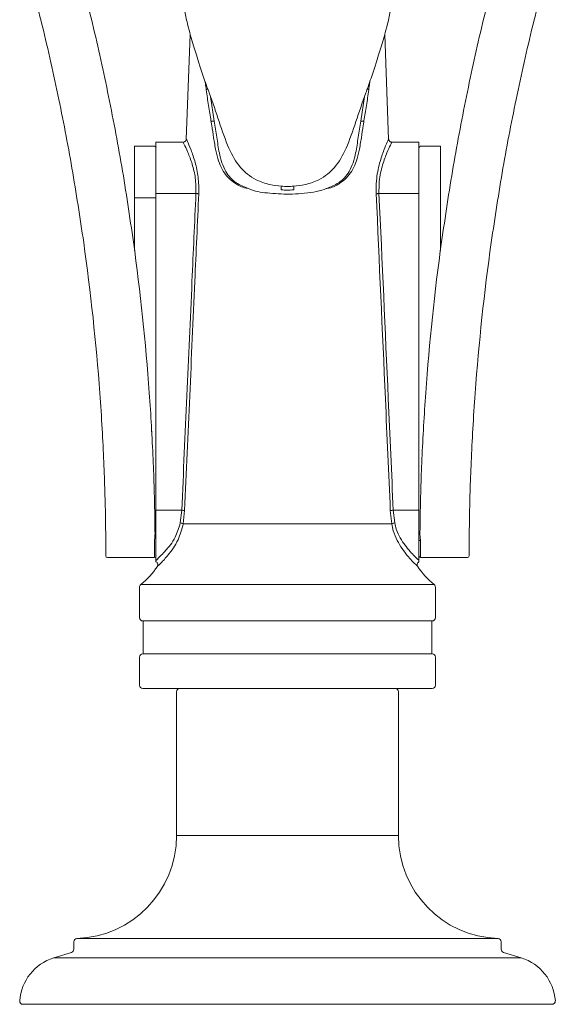
# Model space of a CAD drawing. Units: millimetres. Extents: x 7892 to 9237, y -13250 to -11400.
# Drawn here: x 8643 to 8726, y -12562 to -12410 of the extents above; entities that cross this region are included whole.
import ezdxf

# ---------------------------------------------------------------- set-up
doc = ezdxf.new("R2010")
doc.units = ezdxf.units.MM
doc.layers.add('layer 1', color=170, linetype='Continuous', lineweight=0)

msp = doc.modelspace()

# ---------------------------------------------------------------- linework, layer by layer
at = {"layer": 'layer 1'}
for p, q in [((8669.05, -12411.82), (8668.44, -12428.09)), ((8699.85, -12428.09), (8699.24, -12411.82)), ((8672.2, -12421.44), (8672.77, -12425.25)), ((8696.1, -12421.44), (8695.52, -12425.25)), ((8663.48, -12429.16), (8660.41, -12429.16)), ((8660.41, -12437.14), (8660.41, -12429.16)), ((8667.96, -12428.53), (8663.73, -12428.53)), ((8663.73, -12436.5), (8663.73, -12428.53)), ((8704.56, -12428.53), (8700.34, -12428.53)), ((8704.56, -12428.53), (8704.56, -12436.5)), ((8704.82, -12429.16), (8707.88, -12429.16)), ((8707.88, -12437.14), (8707.88, -12429.16)), ((8660.41, -12437.14), (8663.48, -12437.14)), ((8660.41, -12445.33), (8660.41, -12437.14)), ((8663.48, -12437.14), (8663.73, -12437.14)), ((8669.94, -12436.5), (8663.73, -12436.5)), ((8663.73, -12485.63), (8663.73, -12436.5)), ((8698.35, -12436.5), (8704.56, -12436.5)), ((8704.56, -12436.5), (8704.56, -12485.63)), ((8704.56, -12485.63), (8704.56, -12436.5)), ((8707.88, -12445.33), (8707.88, -12437.14)), ((8663.1, -12473.93), (8663.1, -12473.93)), ((8667.73, -12485.63), (8663.73, -12485.63)), ((8663.73, -12493.38), (8663.73, -12485.63)), ((8667.51, -12487.59), (8667.73, -12485.63)), ((8668.18, -12485.65), (8667.96, -12487.73)), ((8700.33, -12487.73), (8700.11, -12485.65)), ((8700.56, -12485.63), (8700.79, -12487.59)), ((8700.56, -12485.63), (8704.56, -12485.63)), ((8700.56, -12485.63), (8704.56, -12485.63)), ((8704.56, -12485.63), (8704.56, -12493.38)), ((8704.56, -12493.38), (8704.56, -12485.63)), ((8700.33, -12487.73), (8667.96, -12487.73)), ((8663.48, -12492.96), (8663.48, -12490.34)), ((8704.82, -12492.96), (8704.82, -12490.34)), ((8655.94, -12490.72), (8655.94, -12490.94)), ((8712.35, -12490.72), (8712.35, -12490.94)), ((8663.35, -12492.96), (8656.2, -12492.96)), ((8663.35, -12492.96), (8663.48, -12492.96)), ((8663.73, -12493.38), (8663.73, -12493.61)), ((8704.56, -12493.38), (8704.56, -12493.61)), ((8704.95, -12492.96), (8704.82, -12492.96)), ((8704.95, -12492.96), (8712.09, -12492.96)), ((8661.18, -12497.55), (8661.18, -12502.28)), ((8661.37, -12497.15), (8706.93, -12497.15)), ((8707.11, -12502.28), (8707.11, -12497.55)), ((8661.73, -12502.79), (8661.69, -12502.79)), ((8661.73, -12502.79), (8661.75, -12502.79)), ((8661.73, -12502.79), (8661.73, -12507.89)), ((8662.08, -12502.79), (8661.75, -12502.79)), ((8662.08, -12502.79), (8662.16, -12502.79)), ((8662.82, -12502.79), (8662.16, -12502.79)), ((8662.82, -12502.79), (8662.95, -12502.79)), ((8663.92, -12502.79), (8662.95, -12502.79)), ((8663.92, -12502.79), (8664.09, -12502.79)), ((8665.37, -12502.79), (8664.09, -12502.79)), ((8665.37, -12502.79), (8665.58, -12502.79)), ((8667.14, -12502.79), (8665.58, -12502.79)), ((8667.14, -12502.79), (8667.39, -12502.79)), ((8669.2, -12502.79), (8667.39, -12502.79)), ((8669.2, -12502.79), (8669.49, -12502.79)), ((8671.51, -12502.79), (8669.49, -12502.79)), ((8671.51, -12502.79), (8671.83, -12502.79)), ((8674.04, -12502.79), (8671.83, -12502.79)), ((8674.04, -12502.79), (8674.39, -12502.79)), ((8676.75, -12502.79), (8674.39, -12502.79)), ((8676.75, -12502.79), (8677.11, -12502.79)), ((8679.58, -12502.79), (8677.11, -12502.79)), ((8679.58, -12502.79), (8679.96, -12502.79)), ((8682.49, -12502.79), (8679.96, -12502.79)), ((8682.49, -12502.79), (8682.87, -12502.79)), ((8685.42, -12502.79), (8682.87, -12502.79)), ((8685.42, -12502.79), (8685.81, -12502.79)), ((8688.34, -12502.79), (8685.81, -12502.79)), ((8688.34, -12502.79), (8688.72, -12502.79)), ((8691.18, -12502.79), (8688.72, -12502.79)), ((8691.18, -12502.79), (8691.55, -12502.79)), ((8693.91, -12502.79), (8691.55, -12502.79)), ((8693.91, -12502.79), (8694.25, -12502.79)), ((8696.46, -12502.79), (8694.25, -12502.79)), ((8696.46, -12502.79), (8696.78, -12502.79)), ((8698.81, -12502.79), (8696.78, -12502.79)), ((8698.81, -12502.79), (8699.1, -12502.79)), ((8700.9, -12502.79), (8699.1, -12502.79)), ((8700.9, -12502.79), (8701.16, -12502.79)), ((8702.71, -12502.79), (8701.16, -12502.79)), ((8702.71, -12502.79), (8702.93, -12502.79)), ((8704.2, -12502.79), (8702.93, -12502.79)), ((8704.2, -12502.79), (8704.37, -12502.79)), ((8705.35, -12502.79), (8704.37, -12502.79)), ((8705.35, -12502.79), (8705.47, -12502.79)), ((8706.13, -12502.79), (8705.47, -12502.79)), ((8706.13, -12502.79), (8706.21, -12502.79)), ((8706.54, -12502.79), (8706.21, -12502.79)), ((8706.54, -12502.79), (8706.57, -12502.79)), ((8706.6, -12502.79), (8706.57, -12502.79)), ((8706.57, -12502.79), (8706.57, -12507.89)), ((8661.18, -12508.4), (8661.18, -12512.74)), ((8661.69, -12507.89), (8661.73, -12507.89)), ((8661.73, -12507.89), (8661.75, -12507.89)), ((8661.75, -12507.89), (8662.08, -12507.89)), ((8662.08, -12507.89), (8662.16, -12507.89)), ((8662.16, -12507.89), (8662.82, -12507.89)), ((8662.82, -12507.89), (8662.95, -12507.89)), ((8662.95, -12507.89), (8663.92, -12507.89)), ((8663.92, -12507.89), (8664.09, -12507.89)), ((8664.09, -12507.89), (8665.37, -12507.89)), ((8665.37, -12507.89), (8665.58, -12507.89)), ((8665.58, -12507.89), (8667.14, -12507.89)), ((8667.14, -12507.89), (8667.39, -12507.89)), ((8667.39, -12507.89), (8669.2, -12507.89)), ((8669.2, -12507.89), (8669.49, -12507.89)), ((8669.49, -12507.89), (8671.51, -12507.89)), ((8671.51, -12507.89), (8671.83, -12507.89)), ((8671.83, -12507.89), (8674.04, -12507.89)), ((8674.04, -12507.89), (8674.39, -12507.89)), ((8674.39, -12507.89), (8676.75, -12507.89)), ((8676.75, -12507.89), (8677.11, -12507.89)), ((8677.11, -12507.89), (8679.58, -12507.89)), ((8679.58, -12507.89), (8679.96, -12507.89)), ((8679.96, -12507.89), (8682.49, -12507.89)), ((8682.49, -12507.89), (8682.87, -12507.89)), ((8682.87, -12507.89), (8685.42, -12507.89)), ((8685.42, -12507.89), (8685.81, -12507.89)), ((8685.81, -12507.89), (8688.34, -12507.89)), ((8688.34, -12507.89), (8688.72, -12507.89)), ((8688.72, -12507.89), (8691.18, -12507.89)), ((8691.18, -12507.89), (8691.55, -12507.89)), ((8691.55, -12507.89), (8693.91, -12507.89)), ((8693.91, -12507.89), (8694.25, -12507.89)), ((8694.25, -12507.89), (8696.46, -12507.89)), ((8696.46, -12507.89), (8696.78, -12507.89)), ((8696.78, -12507.89), (8698.81, -12507.89)), ((8698.81, -12507.89), (8699.1, -12507.89)), ((8699.1, -12507.89), (8700.9, -12507.89)), ((8700.9, -12507.89), (8701.16, -12507.89)), ((8701.16, -12507.89), (8702.71, -12507.89)), ((8702.71, -12507.89), (8702.93, -12507.89)), ((8702.93, -12507.89), (8704.2, -12507.89)), ((8704.2, -12507.89), (8704.37, -12507.89)), ((8704.37, -12507.89), (8705.35, -12507.89)), ((8705.35, -12507.89), (8705.47, -12507.89)), ((8705.47, -12507.89), (8706.13, -12507.89)), ((8706.13, -12507.89), (8706.21, -12507.89)), ((8706.21, -12507.89), (8706.54, -12507.89)), ((8706.54, -12507.89), (8706.57, -12507.89)), ((8706.57, -12507.89), (8706.6, -12507.89)), ((8707.11, -12512.74), (8707.11, -12508.4)), ((8706.6, -12513.25), (8661.69, -12513.25)), ((8666.92, -12513.76), (8666.92, -12536.09)), ((8701.37, -12536.09), (8701.37, -12513.76)), ((8701.37, -12536.09), (8666.92, -12536.09)), ((8650.97, -12552.54), (8650.97, -12553.71)), ((8651.47, -12552.03), (8684.15, -12552.03)), ((8684.15, -12552.03), (8716.83, -12552.03)), ((8717.32, -12553.71), (8717.32, -12552.54)), ((8650.61, -12554.19), (8647.85, -12555.05)), ((8720.44, -12555.05), (8717.68, -12554.19)), ((8720.44, -12555.05), (8647.85, -12555.05)), ((8725.21, -12562.25), (8643.08, -12562.25))]:
    msp.add_line(p, q, dxfattribs=at)
at = {"layer": 'layer 1', "flags": 128}
for points in [[(8672.77, -12425.25), (8672.67, -12425.26), (8672.57, -12425.28), (8672.48, -12425.28), (8672.4, -12425.28), (8672.34, -12425.28), (8672.3, -12425.27), (8672.28, -12425.25), (8672.27, -12425.23)], [(8695.52, -12425.25), (8695.62, -12425.26), (8695.72, -12425.28), (8695.81, -12425.28), (8695.89, -12425.28), (8695.95, -12425.28), (8696, -12425.27), (8696.02, -12425.25), (8696.02, -12425.23)], [(8683.19, -12435.36), (8683.17, -12435.5), (8683.17, -12435.64), (8683.17, -12435.76), (8683.17, -12435.86), (8683.19, -12435.92), (8683.2, -12435.94), (8683.21, -12435.94)], [(8685.11, -12435.36), (8685.12, -12435.5), (8685.13, -12435.64), (8685.13, -12435.76), (8685.12, -12435.86), (8685.11, -12435.92), (8685.09, -12435.94), (8685.09, -12435.94)], [(8669.94, -12436.5), (8670.01, -12436.5), (8670.07, -12436.51), (8670.13, -12436.51), (8670.19, -12436.51), (8670.25, -12436.52), (8670.3, -12436.52), (8670.34, -12436.52), (8670.38, -12436.52)], [(8698.35, -12436.5), (8698.29, -12436.5), (8698.22, -12436.51), (8698.16, -12436.51), (8698.1, -12436.51), (8698.05, -12436.52), (8698, -12436.52), (8697.95, -12436.52), (8697.92, -12436.52)], [(8668.18, -12485.65), (8668.15, -12485.64), (8668.1, -12485.64), (8668.05, -12485.64), (8668, -12485.64), (8667.93, -12485.64), (8667.87, -12485.63), (8667.8, -12485.63), (8667.73, -12485.63)], [(8700.56, -12485.63), (8700.49, -12485.63), (8700.43, -12485.63), (8700.36, -12485.64), (8700.3, -12485.64), (8700.24, -12485.64), (8700.19, -12485.64), (8700.15, -12485.64), (8700.11, -12485.65)]]:
    msp.add_lwpolyline(points, dxfattribs=at)
at = {"layer": 'layer 1'}
for centre, radius, start, end in [((8663.48, -12429.42), 0.255, 0, 90), ((8704.82, -12429.42), 0.255, 90, 180), ((8306.33, -12492.96), 349.61, 4.1828, 8.0384), ((8306.33, -12492.96), 357.27, 4.099, 7.8765), ((9061.96, -12492.96), 357.27, 172.1235, 175.901), ((9061.96, -12492.96), 349.61, 171.9616, 175.8172), ((8667.36, -12488.83), 1.26, 61.3357, 83.3578), ((8700.93, -12488.83), 1.26, 96.6422, 118.6643), ((8704.72, -12489.05), 0.163, 194.4607, 266.3749), ((8704.78, -12490.12), 0.226, 193.3396, 278.9099), ((8656.2, -12492.71), 0.255, 180.0418, 270), ((8663.48, -12492.71), 0.255, 270, 0), ((8704.82, -12492.71), 0.255, 180, 270), ((8712.09, -12492.71), 0.255, 270, 359.9582), ((8653.34, -12487.22), 12.77, 308.9669, 326.1321), ((8714.95, -12487.23), 12.76, 213.5911, 231.0358), ((8661.69, -12497.55), 0.51, 128.9642, 180), ((8706.6, -12497.55), 0.51, 0, 51.0358), ((8661.69, -12502.28), 0.51, 180, 270), ((8706.6, -12502.28), 0.51, 270, 0), ((8661.69, -12508.4), 0.51, 90, 180), ((8706.6, -12508.4), 0.51, 0, 90), ((8661.69, -12512.74), 0.51, 180, 270), ((8667.43, -12513.76), 0.51, 90, 180), ((8700.86, -12513.76), 0.51, 0, 90), ((8706.6, -12512.74), 0.51, 270, 0), ((8650.97, -12536.09), 15.95, 271.7769, 0), ((8717.32, -12536.09), 15.95, 180, 268.2231), ((8651.48, -12552.54), 0.51, 91.7769, 180), ((8716.81, -12552.54), 0.51, 0, 88.2231), ((8650.46, -12553.71), 0.51, 287.2573, 0), ((8717.83, -12553.71), 0.51, 180, 252.7427), ((8650.09, -12562.25), 7.54, 107.2573, 175.8339), ((8718.21, -12562.25), 7.54, 4.1661, 72.7427), ((8643.08, -12561.74), 0.51, 175.8339, 270), ((8725.21, -12561.74), 0.51, 270, 4.1661)]:
    msp.add_arc(centre, radius, start, end, dxfattribs=at)
for points, knots in [([(8652.51, -12444.07), (8651.93, -12440.23), (8650.77, -12432.56), (8648.54, -12421.09), (8645.97, -12409.7), (8643.95, -12402.23), (8642.94, -12398.5)], [0, 0, 0, 0, 0.247939, 0.495884, 0.747938, 1, 1, 1, 1]), ([(8650.85, -12398.36), (8651.83, -12402.04), (8653.78, -12409.4), (8656.29, -12420.75), (8658.5, -12432.28), (8659.66, -12440.1), (8660.23, -12444)], [0, 0, 0, 0, 0.248011, 0.496014, 0.74801, 1, 1, 1, 1]), ([(8717.44, -12398.36), (8716.47, -12402.04), (8714.52, -12409.4), (8712.01, -12420.75), (8709.8, -12432.28), (8708.64, -12440.1), (8708.06, -12444)], [0, 0, 0, 0, 0.248011, 0.496014, 0.74801, 1, 1, 1, 1]), ([(8715.78, -12444.07), (8716.36, -12440.23), (8717.52, -12432.56), (8719.76, -12421.09), (8722.32, -12409.7), (8724.34, -12402.23), (8725.35, -12398.5)], [0, 0, 0, 0, 0.247939, 0.495884, 0.747938, 1, 1, 1, 1]), ([(8668.08, -12407.24), (8668.11, -12407.49), (8668.21, -12408.43), (8668.58, -12410.09), (8668.97, -12411.52), (8669.05, -12411.82)], [0, 0, 0, 0, 0.155004, 0.595771, 1, 1, 1, 1]), ([(8700.22, -12407.24), (8700.19, -12407.49), (8700.09, -12408.43), (8699.72, -12410.09), (8699.33, -12411.52), (8699.24, -12411.82)], [0, 0, 0, 0, 0.155004, 0.595771, 1, 1, 1, 1]), ([(8669.05, -12411.82), (8670.6, -12417.09), (8671.06, -12418.28), (8671.48, -12419.48), (8671.64, -12419.92)], [0, 0, 0, 0, 0.63212, 1, 1, 1, 1]), ([(8699.25, -12411.82), (8697.69, -12417.09), (8697.23, -12418.28), (8696.81, -12419.48), (8696.66, -12419.92)], [0, 0, 0, 0, 0.63212, 1, 1, 1, 1]), ([(8671.53, -12420.39), (8671.49, -12420.07), (8671.43, -12419.65), (8671.37, -12419.23), (8671.36, -12419.14)], [0, 0, 0, 0, 0.770673, 1, 1, 1, 1]), ([(8671.74, -12420.27), (8671.72, -12420.28), (8671.65, -12420.3), (8671.57, -12420.34), (8671.53, -12420.37), (8671.53, -12420.39), (8671.53, -12420.39), (8671.53, -12420.39)], [0, 0, 0, 0, 0.193868, 0.534835, 0.876552, 0.97734, 1, 1, 1, 1]), ([(8672.27, -12425.23), (8672.14, -12424.44), (8671.87, -12422.84), (8671.65, -12421.22), (8671.53, -12420.39)], [0, 0, 0, 0, 0.492908, 1, 1, 1, 1]), ([(8671.64, -12419.92), (8671.76, -12420.24), (8672.45, -12422.09), (8673.56, -12425.44), (8674.89, -12429.4), (8676.35, -12432.01), (8677.89, -12433.52), (8679.36, -12434.46), (8681.16, -12435.12), (8682.59, -12435.29), (8683.19, -12435.36)], [0, 0, 0, 0, 0.044796, 0.253577, 0.469538, 0.6566, 0.737047, 0.819764, 0.924283, 1, 1, 1, 1]), ([(8671.76, -12420.26), (8671.75, -12420.26), (8671.75, -12420.26), (8671.75, -12420.27), (8671.74, -12420.27), (8671.74, -12420.27)], [0, 0, 0, 0, 0.416092, 0.769883, 1, 1, 1, 1]), ([(8696.66, -12419.92), (8696.54, -12420.24), (8695.85, -12422.09), (8694.74, -12425.44), (8693.4, -12429.4), (8691.95, -12432.01), (8690.4, -12433.52), (8688.93, -12434.46), (8687.13, -12435.12), (8685.71, -12435.29), (8685.11, -12435.36)], [0, 0, 0, 0, 0.044796, 0.253577, 0.469538, 0.6566, 0.737047, 0.819764, 0.924283, 1, 1, 1, 1]), ([(8696.02, -12425.23), (8696.16, -12424.44), (8696.43, -12422.84), (8696.65, -12421.22), (8696.76, -12420.39)], [0, 0, 0, 0, 0.492908, 1, 1, 1, 1]), ([(8696.54, -12420.26), (8696.54, -12420.26), (8696.54, -12420.26), (8696.55, -12420.27), (8696.55, -12420.27), (8696.56, -12420.27)], [0, 0, 0, 0, 0.416092, 0.769883, 1, 1, 1, 1]), ([(8696.56, -12420.27), (8696.58, -12420.28), (8696.65, -12420.3), (8696.73, -12420.34), (8696.76, -12420.37), (8696.76, -12420.39), (8696.76, -12420.39), (8696.76, -12420.39)], [0, 0, 0, 0, 0.193868, 0.534835, 0.876552, 0.97734, 1, 1, 1, 1]), ([(8696.76, -12420.39), (8696.81, -12420.07), (8696.86, -12419.65), (8696.92, -12419.23), (8696.94, -12419.14)], [0, 0, 0, 0, 0.770673, 1, 1, 1, 1]), ([(8672.28, -12425.25), (8672.32, -12425.56), (8672.49, -12426.39), (8672.68, -12427.9), (8672.99, -12429.77), (8673.4, -12431.41), (8673.96, -12432.74), (8674.73, -12433.87), (8675.74, -12434.77), (8676.8, -12435.4), (8677.56, -12435.65), (8678.06, -12435.69)], [0, 0, 0, 0, 0.035042, 0.176472, 0.329642, 0.46256, 0.582294, 0.695189, 0.814815, 0.930712, 1, 1, 1, 1]), ([(8672.77, -12425.25), (8672.91, -12426.1), (8673.18, -12427.82), (8673.49, -12429.99), (8673.94, -12431.75), (8674.67, -12433.39), (8675.91, -12434.86), (8677.4, -12435.43), (8678.06, -12435.69)], [0, 0, 0, 0, 0.1801776, 0.3656361, 0.4917423, 0.6208181, 0.8329854, 1, 1, 1, 1]), ([(8696.02, -12425.25), (8695.97, -12425.56), (8695.81, -12426.39), (8695.61, -12427.9), (8695.31, -12429.77), (8694.9, -12431.41), (8694.34, -12432.74), (8693.56, -12433.87), (8692.55, -12434.77), (8691.49, -12435.4), (8690.74, -12435.65), (8690.23, -12435.69)], [0, 0, 0, 0, 0.035042, 0.176472, 0.329642, 0.46256, 0.582294, 0.695189, 0.814815, 0.930712, 1, 1, 1, 1]), ([(8695.52, -12425.25), (8695.39, -12426.1), (8695.12, -12427.82), (8694.81, -12429.99), (8694.35, -12431.75), (8693.62, -12433.39), (8692.38, -12434.86), (8690.89, -12435.43), (8690.23, -12435.69)], [0, 0, 0, 0, 0.1801776, 0.3656361, 0.4917423, 0.6208181, 0.8329854, 1, 1, 1, 1]), ([(8697.92, -12436.52), (8697.91, -12435.85), (8697.91, -12434.17), (8698.41, -12431.76), (8699.11, -12429.71), (8699.64, -12428.48), (8699.9, -12427.93), (8699.83, -12428.07), (8699.83, -12428.09)], [0, 0, 0, 0, 0.15187, 0.378159, 0.59056, 0.78369, 0.974075, 1, 1, 1, 1]), ([(8668.43, -12428.08), (8668.43, -12428.11), (8668.43, -12428.19), (8668.36, -12428.32), (8668.23, -12428.44), (8668.09, -12428.52), (8667.99, -12428.52), (8667.95, -12428.52)], [0, 0, 0, 0, 0.096468, 0.340009, 0.593396, 0.85274, 1, 1, 1, 1]), ([(8669.94, -12436.5), (8669.93, -12435.69), (8669.92, -12434.05), (8669.35, -12431.83), (8668.66, -12429.99), (8668.04, -12428.73), (8667.98, -12428.62), (8667.96, -12428.57)], [0, 0, 0, 0, 0.1919033, 0.3836438, 0.5901623, 0.814102, 1, 1, 1, 1]), ([(8668.47, -12428.09), (8668.49, -12428.14), (8668.55, -12428.26), (8669.14, -12429.6), (8669.82, -12431.56), (8670.36, -12433.93), (8670.37, -12435.65), (8670.38, -12436.52)], [0, 0, 0, 0, 0.182446, 0.404449, 0.61086, 0.80455, 1, 1, 1, 1]), ([(8700.34, -12428.57), (8700.34, -12428.56), (8700.41, -12428.43), (8700.14, -12428.94), (8699.6, -12430.09), (8698.87, -12432.01), (8698.35, -12434.28), (8698.35, -12435.87), (8698.35, -12436.5)], [0, 0, 0, 0, 0.025159, 0.218311, 0.413475, 0.626403, 0.850601, 1, 1, 1, 1]), ([(8700.34, -12428.52), (8700.29, -12428.52), (8700.18, -12428.51), (8700.03, -12428.42), (8699.93, -12428.3), (8699.87, -12428.18), (8699.86, -12428.11), (8699.86, -12428.08)], [0, 0, 0, 0, 0.21595, 0.47281, 0.699528, 0.884899, 1, 1, 1, 1]), ([(8678.06, -12435.69), (8678.22, -12435.76), (8679.15, -12436.22), (8681.54, -12436.49), (8684.38, -12436.63), (8686.84, -12436.48), (8688.65, -12436.21), (8689.85, -12435.91), (8690.23, -12435.69), (8690.23, -12435.69)], [0, 0, 0, 0, 0.0423512, 0.2500973, 0.4858612, 0.6135484, 0.7453686, 0.8701937, 0.885583, 0.885583, 0.885583, 0.885583]), ([(8683.19, -12435.36), (8683.51, -12435.38), (8684.15, -12435.41), (8684.79, -12435.38), (8685.11, -12435.36)], [0, 0, 0, 0, 0.500095, 1, 1, 1, 1]), ([(8667.73, -12485.63), (8668.26, -12473.78), (8668.99, -12457.41), (8669.73, -12441.03), (8669.94, -12436.5)], [0, 0, 0, 0, 0.723172, 1, 1, 1, 1]), ([(8670.38, -12436.52), (8670.17, -12441.05), (8669.43, -12457.43), (8668.71, -12473.8), (8668.18, -12485.65)], [0, 0, 0, 0, 0.2768273, 1, 1, 1, 1]), ([(8683.21, -12435.92), (8683.49, -12435.94), (8684.12, -12436.01), (8684.75, -12435.95), (8685.09, -12435.92)], [0, 0, 0, 0, 0.453094, 1, 1, 1, 1]), ([(8700.11, -12485.65), (8699.86, -12479.87), (8699.13, -12463.5), (8698.39, -12447.12), (8697.92, -12436.52)], [0, 0, 0, 0, 0.3524659, 1, 1, 1, 1]), ([(8698.35, -12436.5), (8698.84, -12447.1), (8699.58, -12463.48), (8700.31, -12479.85), (8700.56, -12485.63)], [0, 0, 0, 0, 0.647535, 1, 1, 1, 1]), ([(8655.94, -12490.81), (8655.93, -12489.62), (8655.91, -12487.21), (8655.81, -12482.87), (8655.64, -12478.11), (8655.39, -12472.94), (8655.14, -12469.32), (8655.02, -12467.46)], [0, 0, 0, 0, 0.194346, 0.394324, 0.58863, 0.788584, 1, 1, 1, 1]), ([(8662.69, -12467.43), (8662.81, -12469.14), (8663.04, -12472.61), (8663.29, -12477.67), (8663.46, -12482.47), (8663.55, -12486.32), (8663.57, -12488.41), (8663.58, -12489.21)], [0, 0, 0, 0, 0.213057, 0.432273, 0.645302, 0.864516, 1, 1, 1, 1]), ([(8705.6, -12467.43), (8705.49, -12469.14), (8705.25, -12472.61), (8705.01, -12477.67), (8704.83, -12482.47), (8704.75, -12486.32), (8704.72, -12488.41), (8704.71, -12489.21)], [0, 0, 0, 0, 0.213057, 0.432273, 0.645302, 0.864516, 1, 1, 1, 1]), ([(8712.35, -12490.81), (8712.36, -12489.62), (8712.38, -12487.21), (8712.48, -12482.87), (8712.65, -12478.11), (8712.9, -12472.94), (8713.15, -12469.32), (8713.28, -12467.46)], [0, 0, 0, 0, 0.194346, 0.394324, 0.58863, 0.788584, 1, 1, 1, 1]), ([(8663.1, -12473.93), (8663.09, -12473.81), (8663.08, -12473.61), (8663.04, -12472.94), (8663.03, -12472.68)], [0, 0, 0, 0, 0.614987, 1, 1, 1, 1]), ([(8663.73, -12484.99), (8663.73, -12485.06), (8663.73, -12485.48), (8663.73, -12486.24), (8663.73, -12487.23), (8663.73, -12488.2), (8663.73, -12488.79), (8663.73, -12489.09)], [0, 0, 0, 0, 0.051809, 0.28879, 0.525775, 0.76067, 1, 1, 1, 1]), ([(8704.56, -12484.99), (8704.56, -12485.06), (8704.56, -12485.48), (8704.56, -12486.24), (8704.56, -12487.23), (8704.56, -12488.2), (8704.56, -12488.79), (8704.56, -12489.09)], [0, 0, 0, 0, 0.051809, 0.28879, 0.525775, 0.76067, 1, 1, 1, 1]), ([(8663.73, -12493.38), (8663.77, -12493.35), (8663.94, -12493.2), (8664.37, -12492.79), (8664.87, -12492.28), (8665.66, -12491.39), (8666.73, -12490.12), (8667.27, -12488.36), (8667.51, -12487.59)], [0, 0, 0, 0, 0.039531, 0.203416, 0.367752, 0.388895, 0.73145, 1, 1, 1, 1]), ([(8700.79, -12487.59), (8700.86, -12487.91), (8701.06, -12488.75), (8701.63, -12489.94), (8702.63, -12491.44), (8703.81, -12492.69), (8704.35, -12493.19), (8704.56, -12493.38)], [0, 0, 0, 0, 0.110252, 0.282992, 0.456298, 0.793294, 1, 1, 1, 1]), ([(8667.96, -12487.73), (8667.73, -12488.58), (8667.2, -12490.5), (8665.72, -12492.49), (8664.71, -12493.6), (8664.3, -12494.02), (8664.19, -12494.12), (8664.16, -12494.15)], [0, 0, 0, 0, 0.275097, 0.617171, 0.88033, 0.961134, 1, 1, 1, 1]), ([(8704.32, -12494.29), (8703.92, -12493.94), (8703.36, -12493.39), (8702.17, -12491.99), (8701.17, -12490.32), (8700.59, -12489.01), (8700.4, -12488.09), (8700.33, -12487.73)], [0, 0, 0, 0, 0.203308, 0.536814, 0.711747, 0.886239, 1, 1, 1, 1]), ([(8663.58, -12489.21), (8663.58, -12489.36), (8663.57, -12489.76), (8663.51, -12490.11), (8663.48, -12490.34)], [0, 0, 0, 0, 0.360062, 1, 1, 1, 1]), ([(8704.71, -12489.21), (8704.71, -12489.36), (8704.72, -12489.76), (8704.78, -12490.11), (8704.82, -12490.34)], [0, 0, 0, 0, 0.360062, 1, 1, 1, 1]), ([(8655.95, -12492.71), (8655.95, -12492.71), (8655.95, -12492.69), (8655.95, -12492.32), (8655.94, -12491.31), (8655.94, -12490.81)], [0, 0, 0, 0, 0.059947, 0.530012, 1, 1, 1, 1]), ([(8712.35, -12492.71), (8712.35, -12492.71), (8712.35, -12492.69), (8712.35, -12492.32), (8712.35, -12491.31), (8712.35, -12490.81)], [0, 0, 0, 0, 0.059947, 0.530012, 1, 1, 1, 1]), ([(8663.73, -12493.61), (8663.75, -12493.62), (8663.82, -12493.65), (8663.93, -12493.75), (8664.01, -12493.91), (8664.03, -12494.07), (8664.01, -12494.19), (8663.98, -12494.28), (8663.95, -12494.32), (8663.94, -12494.34)], [0.042758, 0.042758, 0.042758, 0.042758, 0.0840095, 0.2136237, 0.3460918, 0.4502504, 0.5373774, 0.6108735, 0.6484619, 0.6484619, 0.6484619, 0.6484619]), ([(8704.32, -12494.29), (8704.32, -12494.29), (8704.28, -12494.21), (8704.26, -12494.06), (8704.3, -12493.87), (8704.4, -12493.72), (8704.5, -12493.63), (8704.56, -12493.61), (8704.56, -12493.61)], [0, 0, 0, 0, 0.0592983, 0.2910655, 0.4963279, 0.7108253, 0.9227753, 0.9394292, 0.9394292, 0.9394292, 0.9394292]), ([(8664.16, -12494.15), (8664.06, -12494.24), (8663.94, -12494.34), (8663.94, -12494.34), (8663.94, -12494.34)], [0, 0, 0, 0, 0.673443, 1, 1, 1, 1])]:
    msp.add_open_spline(points, degree=3, knots=knots, dxfattribs=at)

doc.saveas('drawing.dxf')
